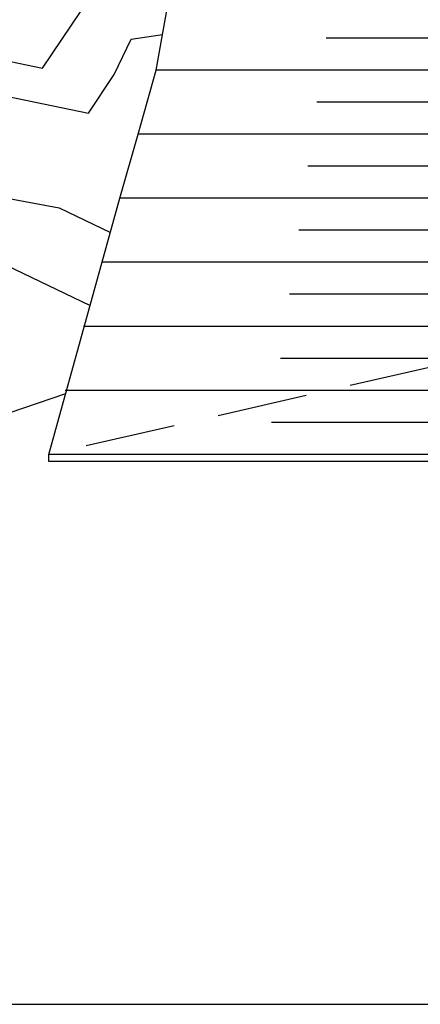
# Model space of a CAD drawing. Extents: x 85 to 502, y -5 to 223.
# Drawn here: x 169 to 197, y 88 to 157 of the extents above; entities that cross this region are included whole.
import ezdxf

# ---------------------------------------------------------------- set-up
doc = ezdxf.new("R2010")
doc.units = 0
doc.linetypes.add('HIDDEN', pattern=[9.525, 6.35, -3.175])
for name, color, linetype in [('1', 7, 'CONTINUOUS'), ('CURVAS_1X1M', 42, 'CONTINUOUS'), ('CURVAS_5X5M', 36, 'CONTINUOUS'), ('PADRÃO', 1, 'CONTINUOUS'), ('TALUDES', 7, 'CONTINUOUS')]:
    doc.layers.add(name, color=color, linetype=linetype)
doc.layers.add('AM_HID', color=1, linetype='HIDDEN', lineweight=25)

msp = doc.modelspace()

# ---------------------------------------------------------------- linework, layer by layer
at = {"layer": '1', "color": 1, "linetype": 'HIDDEN'}
msp.add_lwpolyline([(198.131, 132.429), (170.742, 126.179)], dxfattribs=at)
at = {"layer": 'AM_HID', "linetype": 'Continuous'}
for p, q in [((201.542, 155.429), (190.238, 155.429)), ((201.542, 153.179), (178.293, 153.179)), ((201.542, 150.929), (189.597, 150.929)), ((201.542, 148.679), (177.011, 148.679)), ((201.542, 146.429), (188.956, 146.429)), ((201.542, 144.179), (175.729, 144.179)), ((201.542, 141.929), (188.315, 141.929)), ((201.542, 139.679), (174.447, 139.679)), ((201.542, 137.429), (187.674, 137.429)), ((201.542, 135.179), (173.164, 135.179)), ((201.542, 132.929), (187.033, 132.929)), ((201.542, 130.679), (171.882, 130.679)), ((201.542, 128.429), (186.392, 128.429))]:
    msp.add_line(p, q, dxfattribs=at)
at = {"layer": 'CURVAS_1X1M', "flags": 128}
for points, elevation in [([(166.211, 154.159), (170.298, 153.321), (173, 157.364), (173.355, 158.793), (175.013, 159.853), (179.719, 161.19)], 31), ([(86.961, 143.128), (91.409, 142.697), (96.143, 142.587), (103.273, 139.674), (106.812, 138.712), (108.176, 138.438), (114.49, 142.305), (117.627, 143.182), (125.182, 144.123), (132.767, 144.038), (135.647, 143.012), (138.817, 143.702), (145.032, 148.389), (145.548, 148.589), (145.715, 148.636), (146.88, 148.161), (153.647, 144.736), (155.525, 145.328), (162.776, 145.041), (165.534, 144.61), (171.457, 143.499), (175.063, 141.774)], 27), ([(164.968, 128.093), (171.928, 130.461)], 24)]:
    msp.add_lwpolyline(points, dxfattribs=dict(at, elevation=elevation))
at = {"layer": 'CURVAS_5X5M', "flags": 128}
for points, elevation in [([(138.335, 155.179), (141.655, 152.976), (145.13, 154.321), (152.88, 156.515), (154.595, 155.815), (157.323, 155.314), (165.816, 151.744), (173.514, 150.166), (175.329, 152.882), (176.519, 155.366), (178.741, 155.693)], 30), ([(138.335, 155.179), (141.655, 152.976), (145.13, 154.321), (152.88, 156.515), (154.595, 155.815), (157.323, 155.314), (165.816, 151.744), (173.514, 150.166), (175.329, 152.882), (176.519, 155.366), (178.741, 155.693)], 30), ([(148.714, 138.828), (156.129, 141.162), (159.135, 141.043), (166.128, 139.95), (167.112, 139.766), (173.641, 136.643)], 25)]:
    msp.add_lwpolyline(points, dxfattribs=dict(at, elevation=elevation))
at = {"layer": 'PADRÃO', "color": 4}
msp.add_lwpolyline([(308.953, 87.528), (308.953, 202.328), (147.753, 202.328), (147.753, 87.528)], close=True, dxfattribs=at)
at = {"layer": 'TALUDES', "color": 4}
for points in [[(175.729, 144.179), (177.011, 148.679), (178.293, 153.179), (179.719, 161.19), (183.557, 170.426), (189.08, 182.03), (197.766, 201.034), (201.542, 210.23)], [(170.742, 126.179), (175.729, 144.179)]]:
    msp.add_lwpolyline(points, dxfattribs=at)
at = {"layer": 'TALUDES'}
for points in [[(170.742, 125.679), (170.742, 126.179)], [(198.131, 126.179), (170.742, 126.179)], [(198.131, 125.679), (170.742, 125.679)]]:
    msp.add_lwpolyline(points, dxfattribs=at)

doc.saveas('drawing.dxf')
